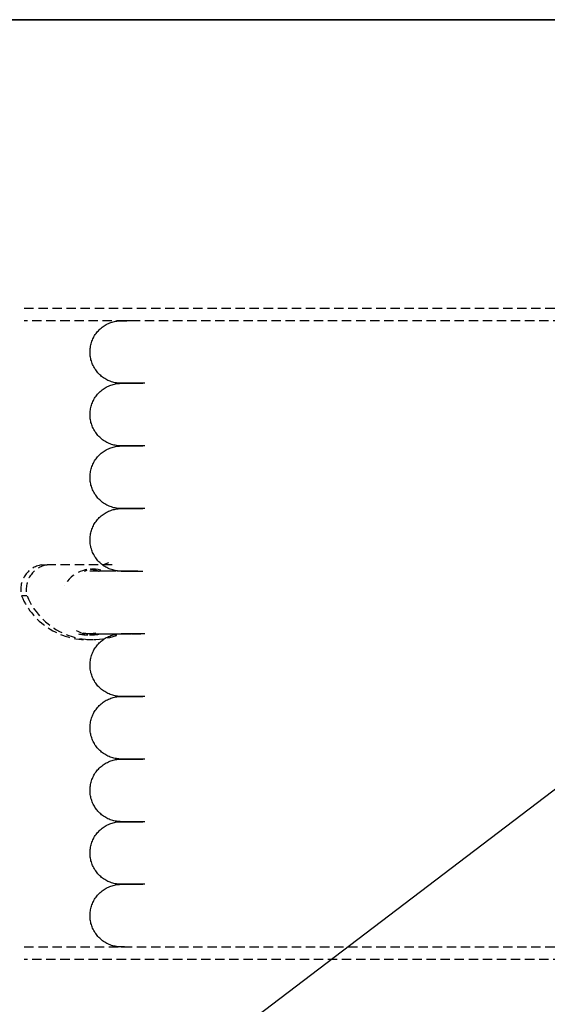
# Model space of a CAD drawing. Extents: x -2291 to 77176, y -12657 to 23954.
# Drawn here: x 31500 to 31669, y 14982 to 15296 of the extents above; entities that cross this region are included whole.
import ezdxf
from ezdxf.enums import TextEntityAlignment as Align

# ---------------------------------------------------------------- set-up
doc = ezdxf.new("R2010")
doc.units = 0
doc.linetypes.add('X-2387-1C$0$EDG-DASH-3', pattern=[4.5, 3, -1.5])
for name, color, linetype in [('SEC-DETECT', 6, 'CONTINUOUS'), ('SYM-050', 6, 'CONTINUOUS'), ('SYM-ATT', 2, 'CONTINUOUS'), ('SYM-TEXT', 7, 'CONTINUOUS'), ('X-2387-1C$0$A-CLNG', 11, 'CONTINUOUS'), ('X-2387-1C$0$A-WALL', 8, 'CONTINUOUS'), ('X-2387-1C$0$M-EQPM', 31, 'X-2387-1C$0$EDG-DASH-3'), ('X-XREF', 7, 'CONTINUOUS')]:
    doc.layers.add(name, color=color, linetype=linetype)
doc.styles.add('EDG', font='edg.shx', dxfattribs={"width": 0.9})

# ---------------------------------------------------------------- blocks, each defined once
blk = doc.blocks.new('X-2387-1C')
at = {"layer": 'X-2387-1C$0$A-CLNG'}
blk.add_line((32665.39, 15296.43), (29877.5, 15296.43), dxfattribs=at)
at = {"layer": 'X-2387-1C$0$A-WALL'}
blk.add_line((31229.39, 15296.43), (31697.89, 15296.43), dxfattribs=at)
at = {"layer": 'X-2387-1C$0$M-EQPM'}
for p, q in [((31501.88, 15204.29), (31772.89, 15204.29)), ((31772.89, 15200.29), (31501.88, 15200.29)), ((31525.85, 15197.4), (31526.14, 15197.67)), ((31526.14, 15197.67), (31526.44, 15197.94)), ((31526.44, 15197.94), (31526.75, 15198.19)), ((31526.75, 15198.19), (31527.07, 15198.43)), ((31527.07, 15198.43), (31527.4, 15198.65)), ((31527.4, 15198.65), (31527.74, 15198.87)), ((31527.74, 15198.87), (31528.08, 15199.07)), ((31528.08, 15199.07), (31528.44, 15199.25)), ((31528.44, 15199.25), (31528.8, 15199.42)), ((31528.8, 15199.42), (31529.17, 15199.58)), ((31529.17, 15199.58), (31529.54, 15199.72)), ((31529.54, 15199.72), (31529.92, 15199.85)), ((31529.92, 15199.85), (31530.3, 15199.96)), ((31530.3, 15199.96), (31530.69, 15200.05)), ((31530.69, 15200.05), (31531.08, 15200.13)), ((31531.08, 15200.13), (31531.48, 15200.2)), ((31531.48, 15200.2), (31531.88, 15200.25)), ((31531.88, 15200.25), (31532.27, 15200.28)), ((31532.27, 15200.28), (31532.67, 15200.3)), ((31532.67, 15200.3), (31532.89, 15200.3)), ((31532.9, 15200.3), (31532.89, 15200.3)), ((31532.89, 15200.3), (31533.08, 15200.3)), ((31533.2, 15200.3), (31532.9, 15200.3)), ((31533.08, 15200.3), (31533.66, 15200.3)), ((31533.88, 15200.3), (31533.2, 15200.3)), ((31533.66, 15200.3), (31534.62, 15200.3)), ((31534.94, 15200.3), (31533.88, 15200.3)), ((31536.38, 15200.3), (31534.94, 15200.3)), ((31523.64, 15194.09), (31523.8, 15194.46)), ((31523.8, 15194.46), (31523.97, 15194.82)), ((31523.97, 15194.82), (31524.16, 15195.17)), ((31524.16, 15195.17), (31524.36, 15195.52)), ((31524.36, 15195.52), (31524.58, 15195.86)), ((31524.58, 15195.86), (31524.81, 15196.18)), ((31524.81, 15196.18), (31525.05, 15196.5)), ((31525.05, 15196.5), (31525.3, 15196.81)), ((31525.3, 15196.81), (31525.57, 15197.11)), ((31525.57, 15197.11), (31525.85, 15197.4)), ((31522.91, 15190.99), (31522.95, 15191.39)), ((31522.95, 15191.39), (31523, 15191.78)), ((31523, 15191.78), (31523.07, 15192.18)), ((31523.07, 15192.18), (31523.15, 15192.57)), ((31523.15, 15192.57), (31523.25, 15192.96)), ((31523.25, 15192.96), (31523.36, 15193.34)), ((31523.36, 15193.34), (31523.49, 15193.72)), ((31523.49, 15193.72), (31523.64, 15194.09)), ((31522.89, 15190.59), (31522.91, 15190.99)), ((31522.89, 15190.19), (31522.89, 15190.59)), ((31522.9, 15189.79), (31522.89, 15190.19)), ((31522.93, 15189.39), (31522.9, 15189.79)), ((31522.98, 15188.99), (31522.93, 15189.39)), ((31523.04, 15188.6), (31522.98, 15188.99)), ((31523.11, 15188.21), (31523.04, 15188.6)), ((31523.2, 15187.82), (31523.11, 15188.21)), ((31523.31, 15187.43), (31523.2, 15187.82)), ((31523.43, 15187.05), (31523.31, 15187.43)), ((31523.57, 15186.67), (31523.43, 15187.05)), ((31523.72, 15186.3), (31523.57, 15186.67)), ((31523.89, 15185.94), (31523.72, 15186.3)), ((31524.07, 15185.58), (31523.89, 15185.94)), ((31524.27, 15185.24), (31524.07, 15185.58)), ((31524.48, 15184.89), (31524.27, 15185.24)), ((31524.7, 15184.56), (31524.48, 15184.89)), ((31524.93, 15184.24), (31524.7, 15184.56)), ((31525.18, 15183.93), (31524.93, 15184.24)), ((31525.44, 15183.62), (31525.18, 15183.93)), ((31525.72, 15183.33), (31525.44, 15183.62)), ((31526, 15183.05), (31525.72, 15183.33)), ((31526.3, 15182.78), (31526, 15183.05)), ((31526.6, 15182.52), (31526.3, 15182.78)), ((31526.92, 15182.28), (31526.6, 15182.52)), ((31527.24, 15182.04), (31526.92, 15182.28)), ((31527.58, 15181.83), (31527.24, 15182.04)), ((31527.92, 15181.62), (31527.58, 15181.83)), ((31527.07, 15178.43), (31527.4, 15178.65)), ((31527.4, 15178.65), (31527.74, 15178.87)), ((31527.74, 15178.87), (31528.08, 15179.07)), ((31528.27, 15181.43), (31527.92, 15181.62)), ((31528.08, 15179.07), (31528.44, 15179.25)), ((31528.63, 15181.25), (31528.27, 15181.43)), ((31528.44, 15179.25), (31528.8, 15179.42)), ((31529, 15181.09), (31528.63, 15181.25)), ((31528.8, 15179.42), (31529.17, 15179.58)), ((31529.37, 15180.94), (31529, 15181.09)), ((31529.17, 15179.58), (31529.54, 15179.72)), ((31529.74, 15180.81), (31529.37, 15180.94)), ((31529.54, 15179.72), (31529.92, 15179.85)), ((31530.13, 15180.69), (31529.74, 15180.81)), ((31529.92, 15179.85), (31530.3, 15179.96)), ((31530.51, 15180.58), (31530.13, 15180.69)), ((31530.3, 15179.96), (31530.69, 15180.05)), ((31530.9, 15180.5), (31530.51, 15180.58)), ((31530.69, 15180.05), (31531.08, 15180.13)), ((31531.3, 15180.43), (31530.9, 15180.5)), ((31531.08, 15180.13), (31531.48, 15180.2)), ((31531.69, 15180.37), (31531.3, 15180.43)), ((31531.48, 15180.2), (31531.88, 15180.25)), ((31532.09, 15180.33), (31531.69, 15180.37)), ((31531.88, 15180.25), (31532.27, 15180.28)), ((31532.49, 15180.31), (31532.09, 15180.33)), ((31532.27, 15180.28), (31532.67, 15180.3)), ((31532.89, 15180.3), (31532.49, 15180.31)), ((31532.67, 15180.3), (31532.89, 15180.3)), ((31532.9, 15180.3), (31532.89, 15180.3)), ((31532.89, 15180.3), (31533.08, 15180.3)), ((31532.9, 15180.3), (31532.89, 15180.3)), ((31532.89, 15180.3), (31533.08, 15180.3)), ((31533.2, 15180.3), (31532.9, 15180.3)), ((31533.2, 15180.3), (31532.9, 15180.3)), ((31533.08, 15180.3), (31533.66, 15180.3)), ((31533.08, 15180.3), (31533.66, 15180.3)), ((31533.88, 15180.3), (31533.2, 15180.3)), ((31533.88, 15180.3), (31533.2, 15180.3)), ((31533.66, 15180.3), (31534.62, 15180.3)), ((31533.66, 15180.3), (31534.62, 15180.3)), ((31534.94, 15180.3), (31533.88, 15180.3)), ((31534.94, 15180.3), (31533.88, 15180.3)), ((31534.62, 15180.3), (31535.96, 15180.3)), ((31534.62, 15180.3), (31535.96, 15180.3)), ((31536.38, 15180.3), (31534.94, 15180.3)), ((31536.38, 15180.3), (31534.94, 15180.3)), ((31535.96, 15180.3), (31537.67, 15180.3)), ((31535.96, 15180.3), (31537.67, 15180.3)), ((31538.2, 15180.3), (31536.38, 15180.3)), ((31537.67, 15180.3), (31539.77, 15180.3)), ((31540.4, 15180.3), (31538.2, 15180.3)), ((31524.16, 15175.17), (31524.36, 15175.52)), ((31524.36, 15175.52), (31524.58, 15175.86)), ((31524.58, 15175.86), (31524.81, 15176.18)), ((31524.81, 15176.18), (31525.05, 15176.5)), ((31525.05, 15176.5), (31525.3, 15176.81)), ((31525.3, 15176.81), (31525.57, 15177.11)), ((31525.57, 15177.11), (31525.85, 15177.4)), ((31525.85, 15177.4), (31526.14, 15177.67)), ((31526.14, 15177.67), (31526.44, 15177.94)), ((31526.44, 15177.94), (31526.75, 15178.19)), ((31526.75, 15178.19), (31527.07, 15178.43)), ((31523.07, 15172.18), (31523.15, 15172.57)), ((31523.15, 15172.57), (31523.25, 15172.96)), ((31523.25, 15172.96), (31523.36, 15173.34)), ((31523.36, 15173.34), (31523.49, 15173.72)), ((31523.49, 15173.72), (31523.64, 15174.09)), ((31523.64, 15174.09), (31523.8, 15174.46)), ((31523.8, 15174.46), (31523.97, 15174.82)), ((31523.97, 15174.82), (31524.16, 15175.17)), ((31522.89, 15170.59), (31522.91, 15170.99)), ((31522.89, 15170.19), (31522.89, 15170.59)), ((31522.9, 15169.79), (31522.89, 15170.19)), ((31522.93, 15169.39), (31522.9, 15169.79)), ((31522.91, 15170.99), (31522.95, 15171.39)), ((31522.98, 15168.99), (31522.93, 15169.39)), ((31522.95, 15171.39), (31523, 15171.78)), ((31523, 15171.78), (31523.07, 15172.18)), ((31523.04, 15168.6), (31522.98, 15168.99)), ((31523.11, 15168.21), (31523.04, 15168.6)), ((31523.2, 15167.82), (31523.11, 15168.21)), ((31523.31, 15167.43), (31523.2, 15167.82)), ((31523.43, 15167.05), (31523.31, 15167.43)), ((31523.57, 15166.67), (31523.43, 15167.05)), ((31523.72, 15166.3), (31523.57, 15166.67)), ((31523.89, 15165.94), (31523.72, 15166.3)), ((31524.07, 15165.58), (31523.89, 15165.94)), ((31524.27, 15165.24), (31524.07, 15165.58)), ((31524.48, 15164.89), (31524.27, 15165.24)), ((31524.7, 15164.56), (31524.48, 15164.89)), ((31524.93, 15164.24), (31524.7, 15164.56)), ((31525.18, 15163.93), (31524.93, 15164.24)), ((31525.44, 15163.62), (31525.18, 15163.93)), ((31525.72, 15163.33), (31525.44, 15163.62)), ((31526, 15163.05), (31525.72, 15163.33)), ((31526.3, 15162.78), (31526, 15163.05)), ((31526.6, 15162.52), (31526.3, 15162.78)), ((31526.92, 15162.28), (31526.6, 15162.52)), ((31527.24, 15162.04), (31526.92, 15162.28)), ((31527.58, 15161.83), (31527.24, 15162.04)), ((31527.92, 15161.62), (31527.58, 15161.83)), ((31528.27, 15161.43), (31527.92, 15161.62)), ((31528.63, 15161.25), (31528.27, 15161.43)), ((31529, 15161.09), (31528.63, 15161.25)), ((31529.37, 15160.94), (31529, 15161.09)), ((31529.17, 15159.58), (31529.54, 15159.72)), ((31529.74, 15160.81), (31529.37, 15160.94)), ((31529.54, 15159.72), (31529.92, 15159.85)), ((31530.13, 15160.69), (31529.74, 15160.81)), ((31529.92, 15159.85), (31530.3, 15159.96)), ((31530.51, 15160.58), (31530.13, 15160.69)), ((31530.3, 15159.96), (31530.69, 15160.05)), ((31530.9, 15160.5), (31530.51, 15160.58)), ((31530.69, 15160.05), (31531.08, 15160.13)), ((31531.3, 15160.43), (31530.9, 15160.5)), ((31531.08, 15160.13), (31531.48, 15160.2)), ((31531.69, 15160.37), (31531.3, 15160.43)), ((31531.48, 15160.2), (31531.88, 15160.25)), ((31532.09, 15160.33), (31531.69, 15160.37)), ((31531.88, 15160.25), (31532.27, 15160.28)), ((31532.49, 15160.31), (31532.09, 15160.33)), ((31532.27, 15160.28), (31532.67, 15160.3)), ((31532.89, 15160.3), (31532.49, 15160.31)), ((31532.67, 15160.3), (31532.89, 15160.3)), ((31532.9, 15160.3), (31532.89, 15160.3)), ((31532.89, 15160.3), (31533.08, 15160.3)), ((31532.9, 15160.3), (31532.89, 15160.3)), ((31532.89, 15160.3), (31533.08, 15160.3)), ((31533.2, 15160.3), (31532.9, 15160.3)), ((31533.2, 15160.3), (31532.9, 15160.3)), ((31533.08, 15160.3), (31533.66, 15160.3)), ((31533.08, 15160.3), (31533.66, 15160.3)), ((31533.88, 15160.3), (31533.2, 15160.3)), ((31533.88, 15160.3), (31533.2, 15160.3)), ((31533.66, 15160.3), (31534.62, 15160.3)), ((31533.66, 15160.3), (31534.62, 15160.3)), ((31534.94, 15160.3), (31533.88, 15160.3)), ((31534.94, 15160.3), (31533.88, 15160.3)), ((31534.62, 15160.3), (31535.96, 15160.3)), ((31534.62, 15160.3), (31535.96, 15160.3)), ((31536.38, 15160.3), (31534.94, 15160.3)), ((31536.38, 15160.3), (31534.94, 15160.3)), ((31535.96, 15160.3), (31537.67, 15160.3)), ((31535.96, 15160.3), (31537.67, 15160.3)), ((31538.2, 15160.3), (31536.38, 15160.3)), ((31537.67, 15160.3), (31539.77, 15160.3)), ((31540.4, 15160.3), (31538.2, 15160.3)), ((31525.05, 15156.5), (31525.3, 15156.81)), ((31525.3, 15156.81), (31525.57, 15157.11)), ((31525.57, 15157.11), (31525.85, 15157.4)), ((31525.85, 15157.4), (31526.14, 15157.67)), ((31526.14, 15157.67), (31526.44, 15157.94)), ((31526.44, 15157.94), (31526.75, 15158.19)), ((31526.75, 15158.19), (31527.07, 15158.43)), ((31527.07, 15158.43), (31527.4, 15158.65)), ((31527.4, 15158.65), (31527.74, 15158.87)), ((31527.74, 15158.87), (31528.08, 15159.07)), ((31528.08, 15159.07), (31528.44, 15159.25)), ((31528.44, 15159.25), (31528.8, 15159.42)), ((31528.8, 15159.42), (31529.17, 15159.58)), ((31523.36, 15153.34), (31523.49, 15153.72)), ((31523.49, 15153.72), (31523.64, 15154.09)), ((31523.64, 15154.09), (31523.8, 15154.46)), ((31523.8, 15154.46), (31523.97, 15154.82)), ((31523.97, 15154.82), (31524.16, 15155.17)), ((31524.16, 15155.17), (31524.36, 15155.52)), ((31524.36, 15155.52), (31524.58, 15155.86)), ((31524.58, 15155.86), (31524.81, 15156.18)), ((31524.81, 15156.18), (31525.05, 15156.5)), ((31522.89, 15150.59), (31522.91, 15150.99)), ((31522.89, 15150.19), (31522.89, 15150.59)), ((31522.91, 15150.99), (31522.95, 15151.39)), ((31522.95, 15151.39), (31523, 15151.78)), ((31523, 15151.78), (31523.07, 15152.18)), ((31523.07, 15152.18), (31523.15, 15152.57)), ((31523.15, 15152.57), (31523.25, 15152.96)), ((31523.25, 15152.96), (31523.36, 15153.34)), ((31522.9, 15149.79), (31522.89, 15150.19)), ((31522.93, 15149.39), (31522.9, 15149.79)), ((31522.98, 15148.99), (31522.93, 15149.39)), ((31523.04, 15148.6), (31522.98, 15148.99)), ((31523.11, 15148.21), (31523.04, 15148.6)), ((31523.2, 15147.82), (31523.11, 15148.21)), ((31523.31, 15147.43), (31523.2, 15147.82)), ((31523.43, 15147.05), (31523.31, 15147.43)), ((31523.57, 15146.67), (31523.43, 15147.05)), ((31523.72, 15146.3), (31523.57, 15146.67)), ((31523.89, 15145.94), (31523.72, 15146.3)), ((31524.07, 15145.58), (31523.89, 15145.94)), ((31524.27, 15145.24), (31524.07, 15145.58)), ((31524.48, 15144.89), (31524.27, 15145.24)), ((31524.7, 15144.56), (31524.48, 15144.89)), ((31524.93, 15144.24), (31524.7, 15144.56)), ((31525.18, 15143.93), (31524.93, 15144.24)), ((31525.44, 15143.62), (31525.18, 15143.93)), ((31525.72, 15143.33), (31525.44, 15143.62)), ((31526, 15143.05), (31525.72, 15143.33)), ((31526.3, 15142.78), (31526, 15143.05)), ((31526.6, 15142.52), (31526.3, 15142.78)), ((31526.92, 15142.28), (31526.6, 15142.52)), ((31527.24, 15142.04), (31526.92, 15142.28)), ((31527.58, 15141.83), (31527.24, 15142.04)), ((31527.92, 15141.62), (31527.58, 15141.83)), ((31528.27, 15141.43), (31527.92, 15141.62)), ((31528.63, 15141.25), (31528.27, 15141.43)), ((31529, 15141.09), (31528.63, 15141.25)), ((31529.37, 15140.94), (31529, 15141.09)), ((31529.74, 15140.81), (31529.37, 15140.94)), ((31525.85, 15137.4), (31526.14, 15137.67)), ((31526.14, 15137.67), (31526.44, 15137.94)), ((31526.44, 15137.94), (31526.75, 15138.19)), ((31526.75, 15138.19), (31527.07, 15138.43)), ((31527.07, 15138.43), (31527.4, 15138.65)), ((31527.4, 15138.65), (31527.74, 15138.87)), ((31527.74, 15138.87), (31528.08, 15139.07)), ((31528.08, 15139.07), (31528.44, 15139.25)), ((31528.44, 15139.25), (31528.8, 15139.42)), ((31528.8, 15139.42), (31529.17, 15139.58)), ((31529.17, 15139.58), (31529.54, 15139.72)), ((31529.54, 15139.72), (31529.92, 15139.85)), ((31530.13, 15140.69), (31529.74, 15140.81)), ((31529.92, 15139.85), (31530.3, 15139.96)), ((31530.51, 15140.58), (31530.13, 15140.69)), ((31530.3, 15139.96), (31530.69, 15140.05)), ((31530.9, 15140.5), (31530.51, 15140.58)), ((31530.69, 15140.05), (31531.08, 15140.13)), ((31531.3, 15140.43), (31530.9, 15140.5)), ((31531.08, 15140.13), (31531.48, 15140.2)), ((31531.69, 15140.37), (31531.3, 15140.43)), ((31531.48, 15140.2), (31531.88, 15140.25)), ((31532.09, 15140.33), (31531.69, 15140.37)), ((31531.88, 15140.25), (31532.27, 15140.28)), ((31532.49, 15140.31), (31532.09, 15140.33)), ((31532.27, 15140.28), (31532.67, 15140.3)), ((31532.89, 15140.3), (31532.49, 15140.31)), ((31532.67, 15140.3), (31532.89, 15140.3)), ((31532.9, 15140.3), (31532.89, 15140.3)), ((31532.89, 15140.3), (31533.08, 15140.3)), ((31532.9, 15140.3), (31532.89, 15140.3)), ((31532.89, 15140.3), (31533.08, 15140.3)), ((31533.2, 15140.3), (31532.9, 15140.3)), ((31533.2, 15140.3), (31532.9, 15140.3)), ((31533.08, 15140.3), (31533.66, 15140.3)), ((31533.08, 15140.3), (31533.66, 15140.3)), ((31533.88, 15140.3), (31533.2, 15140.3)), ((31533.88, 15140.3), (31533.2, 15140.3)), ((31533.66, 15140.3), (31534.62, 15140.3)), ((31533.66, 15140.3), (31534.62, 15140.3)), ((31534.94, 15140.3), (31533.88, 15140.3)), ((31534.94, 15140.3), (31533.88, 15140.3)), ((31534.62, 15140.3), (31535.96, 15140.3)), ((31534.62, 15140.3), (31535.96, 15140.3)), ((31536.38, 15140.3), (31534.94, 15140.3)), ((31536.38, 15140.3), (31534.94, 15140.3)), ((31535.96, 15140.3), (31537.67, 15140.3)), ((31535.96, 15140.3), (31537.67, 15140.3)), ((31538.2, 15140.3), (31536.38, 15140.3)), ((31537.67, 15140.3), (31539.77, 15140.3)), ((31540.4, 15140.3), (31538.2, 15140.3)), ((31523.8, 15134.46), (31523.97, 15134.82)), ((31523.97, 15134.82), (31524.16, 15135.17)), ((31524.16, 15135.17), (31524.36, 15135.52)), ((31524.36, 15135.52), (31524.58, 15135.86)), ((31524.58, 15135.86), (31524.81, 15136.18)), ((31524.81, 15136.18), (31525.05, 15136.5)), ((31525.05, 15136.5), (31525.3, 15136.81)), ((31525.3, 15136.81), (31525.57, 15137.11)), ((31525.57, 15137.11), (31525.85, 15137.4)), ((31522.91, 15130.99), (31522.95, 15131.39)), ((31522.95, 15131.39), (31523, 15131.78)), ((31523, 15131.78), (31523.07, 15132.18)), ((31523.07, 15132.18), (31523.15, 15132.57)), ((31523.15, 15132.57), (31523.25, 15132.96)), ((31523.25, 15132.96), (31523.36, 15133.34)), ((31523.36, 15133.34), (31523.49, 15133.72)), ((31523.49, 15133.72), (31523.64, 15134.09)), ((31523.64, 15134.09), (31523.8, 15134.46)), ((31522.89, 15130.59), (31522.91, 15130.99)), ((31522.89, 15130.19), (31522.89, 15130.59)), ((31522.9, 15129.79), (31522.89, 15130.19)), ((31522.93, 15129.39), (31522.9, 15129.79)), ((31522.98, 15128.99), (31522.93, 15129.39)), ((31523.04, 15128.6), (31522.98, 15128.99)), ((31523.11, 15128.21), (31523.04, 15128.6)), ((31523.2, 15127.82), (31523.11, 15128.21)), ((31523.31, 15127.43), (31523.2, 15127.82)), ((31523.43, 15127.05), (31523.31, 15127.43)), ((31523.57, 15126.67), (31523.43, 15127.05)), ((31523.72, 15126.3), (31523.57, 15126.67)), ((31523.89, 15125.94), (31523.72, 15126.3)), ((31524.07, 15125.58), (31523.89, 15125.94)), ((31524.27, 15125.24), (31524.07, 15125.58)), ((31524.48, 15124.89), (31524.27, 15125.24)), ((31507.42, 15122.32), (31509.17, 15122.32)), ((31529.99, 15122.32), (31509.17, 15122.32)), ((31524.7, 15124.56), (31524.48, 15124.89)), ((31524.93, 15124.24), (31524.7, 15124.56)), ((31525.18, 15123.93), (31524.93, 15124.24)), ((31525.44, 15123.62), (31525.18, 15123.93)), ((31525.72, 15123.33), (31525.44, 15123.62)), ((31526, 15123.05), (31525.72, 15123.33)), ((31526.3, 15122.78), (31526, 15123.05)), ((31526.6, 15122.52), (31526.3, 15122.78)), ((31526.92, 15122.28), (31526.6, 15122.52)), ((31527.24, 15122.04), (31526.92, 15122.28)), ((31527.58, 15121.83), (31527.24, 15122.04)), ((31527.48, 15122.59), (31528.89, 15123.09)), ((31521.08, 15120.28), (31521.97, 15120.6)), ((31522.9, 15120.3), (31522.87, 15120.3)), ((31523, 15120.3), (31522.9, 15120.3)), ((31523.14, 15120.3), (31523, 15120.3)), ((31523.99, 15120.3), (31523.14, 15120.3)), ((31525.93, 15120.3), (31523.99, 15120.3)), ((31528.32, 15120.3), (31525.93, 15120.3)), ((31527.92, 15121.62), (31527.58, 15121.83)), ((31528.27, 15121.43), (31527.92, 15121.62)), ((31528.63, 15121.25), (31528.27, 15121.43)), ((31531.17, 15120.3), (31528.32, 15120.3)), ((31529, 15121.09), (31528.63, 15121.25)), ((31529.37, 15120.94), (31529, 15121.09)), ((31529.74, 15120.81), (31529.37, 15120.94)), ((31530.13, 15120.69), (31529.74, 15120.81)), ((31530.51, 15120.58), (31530.13, 15120.69)), ((31530.9, 15120.5), (31530.51, 15120.58)), ((31531.3, 15120.43), (31530.9, 15120.5)), ((31534.47, 15120.3), (31531.17, 15120.3)), ((31531.69, 15120.37), (31531.3, 15120.43)), ((31532.09, 15120.33), (31531.69, 15120.37)), ((31532.49, 15120.31), (31532.09, 15120.33)), ((31532.89, 15120.3), (31532.49, 15120.31)), ((31532.9, 15120.3), (31532.89, 15120.3)), ((31532.89, 15120.3), (31533.08, 15120.3)), ((31533.2, 15120.3), (31532.9, 15120.3)), ((31533.08, 15120.3), (31533.66, 15120.3)), ((31533.88, 15120.3), (31533.2, 15120.3)), ((31533.66, 15120.3), (31534.62, 15120.3)), ((31534.94, 15120.3), (31533.88, 15120.3)), ((31538.21, 15120.3), (31534.47, 15120.3)), ((31534.62, 15120.3), (31535.96, 15120.3)), ((31536.38, 15120.3), (31534.94, 15120.3)), ((31535.96, 15120.3), (31537.67, 15120.3)), ((31537.67, 15120.3), (31539.77, 15120.3)), ((31502.75, 15112.39), (31501, 15112.39)), ((31521.13, 15100.45), (31520.74, 15100.53)), ((31521.53, 15100.39), (31521.13, 15100.45)), ((31521.92, 15100.34), (31521.53, 15100.39)), ((31522.32, 15100.31), (31521.92, 15100.34)), ((31522.72, 15100.3), (31522.32, 15100.31)), ((31523.12, 15100.3), (31522.72, 15100.3)), ((31522.87, 15100.3), (31522.9, 15100.3)), ((31522.9, 15100.3), (31522.98, 15100.3)), ((31522.98, 15100.3), (31523.12, 15100.3)), ((31523.52, 15100.32), (31523.12, 15100.3)), ((31523.12, 15100.3), (31523.14, 15100.3)), ((31523.14, 15100.3), (31524.83, 15100.3)), ((31523.92, 15100.35), (31523.52, 15100.32)), ((31524.32, 15100.4), (31523.92, 15100.35)), ((31524.71, 15100.47), (31524.32, 15100.4)), ((31524.83, 15100.3), (31526.98, 15100.3)), ((31526.98, 15100.3), (31529.59, 15100.3)), ((31529.59, 15100.3), (31532.64, 15100.3)), ((31529.92, 15099.85), (31530.3, 15099.96)), ((31530.3, 15099.96), (31530.69, 15100.05)), ((31530.69, 15100.05), (31531.08, 15100.13)), ((31531.08, 15100.13), (31531.48, 15100.2)), ((31531.48, 15100.2), (31531.88, 15100.25)), ((31531.88, 15100.25), (31532.27, 15100.28)), ((31532.27, 15100.28), (31532.67, 15100.3)), ((31532.64, 15100.3), (31536.15, 15100.3)), ((31532.67, 15100.3), (31532.89, 15100.3)), ((31532.9, 15100.3), (31532.89, 15100.3)), ((31532.89, 15100.3), (31533.08, 15100.3)), ((31533.2, 15100.3), (31532.9, 15100.3)), ((31533.08, 15100.3), (31533.66, 15100.3)), ((31533.88, 15100.3), (31533.2, 15100.3)), ((31533.66, 15100.3), (31534.62, 15100.3)), ((31534.94, 15100.3), (31533.88, 15100.3)), ((31534.62, 15100.3), (31535.96, 15100.3)), ((31536.38, 15100.3), (31534.94, 15100.3)), ((31536.15, 15100.3), (31540.09, 15100.3)), ((31538.2, 15100.3), (31536.38, 15100.3)), ((31540.4, 15100.3), (31538.2, 15100.3)), ((31521.91, 15098.46), (31523.67, 15098.46)), ((31525.05, 15096.5), (31525.3, 15096.81)), ((31525.3, 15096.81), (31525.57, 15097.11)), ((31525.57, 15097.11), (31525.85, 15097.4)), ((31525.85, 15097.4), (31526.14, 15097.67)), ((31526.14, 15097.67), (31526.44, 15097.94)), ((31526.44, 15097.94), (31526.75, 15098.19)), ((31526.75, 15098.19), (31527.07, 15098.43)), ((31527.07, 15098.43), (31527.4, 15098.65)), ((31527.4, 15098.65), (31527.74, 15098.87)), ((31527.74, 15098.87), (31528.08, 15099.07)), ((31528.08, 15099.07), (31528.44, 15099.25)), ((31528.44, 15099.25), (31528.8, 15099.42)), ((31528.8, 15099.42), (31529.17, 15099.58)), ((31529.17, 15099.58), (31529.54, 15099.72)), ((31529.54, 15099.72), (31529.92, 15099.85)), ((31523.36, 15093.34), (31523.49, 15093.72)), ((31523.49, 15093.72), (31523.64, 15094.09)), ((31523.64, 15094.09), (31523.8, 15094.46)), ((31523.8, 15094.46), (31523.97, 15094.82)), ((31523.97, 15094.82), (31524.16, 15095.17)), ((31524.16, 15095.17), (31524.36, 15095.52)), ((31524.36, 15095.52), (31524.58, 15095.86)), ((31524.58, 15095.86), (31524.81, 15096.18)), ((31524.81, 15096.18), (31525.05, 15096.5)), ((31522.89, 15090.59), (31522.91, 15090.99)), ((31522.89, 15090.19), (31522.89, 15090.59)), ((31522.91, 15090.99), (31522.95, 15091.39)), ((31522.95, 15091.39), (31523, 15091.78)), ((31523, 15091.78), (31523.07, 15092.18)), ((31523.07, 15092.18), (31523.15, 15092.57)), ((31523.15, 15092.57), (31523.25, 15092.96)), ((31523.25, 15092.96), (31523.36, 15093.34)), ((31522.9, 15089.79), (31522.89, 15090.19)), ((31522.93, 15089.39), (31522.9, 15089.79)), ((31522.98, 15088.99), (31522.93, 15089.39)), ((31523.04, 15088.6), (31522.98, 15088.99)), ((31523.11, 15088.21), (31523.04, 15088.6)), ((31523.2, 15087.82), (31523.11, 15088.21)), ((31523.31, 15087.43), (31523.2, 15087.82)), ((31523.43, 15087.05), (31523.31, 15087.43)), ((31523.57, 15086.67), (31523.43, 15087.05)), ((31523.72, 15086.3), (31523.57, 15086.67)), ((31523.89, 15085.94), (31523.72, 15086.3)), ((31524.07, 15085.58), (31523.89, 15085.94)), ((31524.27, 15085.24), (31524.07, 15085.58)), ((31524.48, 15084.89), (31524.27, 15085.24)), ((31524.7, 15084.56), (31524.48, 15084.89)), ((31524.93, 15084.24), (31524.7, 15084.56)), ((31525.18, 15083.93), (31524.93, 15084.24)), ((31525.44, 15083.62), (31525.18, 15083.93)), ((31525.72, 15083.33), (31525.44, 15083.62)), ((31526, 15083.05), (31525.72, 15083.33)), ((31526.3, 15082.78), (31526, 15083.05)), ((31526.6, 15082.52), (31526.3, 15082.78)), ((31526.92, 15082.28), (31526.6, 15082.52)), ((31527.24, 15082.04), (31526.92, 15082.28)), ((31527.58, 15081.83), (31527.24, 15082.04)), ((31527.92, 15081.62), (31527.58, 15081.83)), ((31528.27, 15081.43), (31527.92, 15081.62)), ((31528.63, 15081.25), (31528.27, 15081.43)), ((31529, 15081.09), (31528.63, 15081.25)), ((31529.37, 15080.94), (31529, 15081.09)), ((31526.14, 15077.67), (31526.44, 15077.94)), ((31526.44, 15077.94), (31526.75, 15078.19)), ((31526.75, 15078.19), (31527.07, 15078.43)), ((31527.07, 15078.43), (31527.4, 15078.65)), ((31527.4, 15078.65), (31527.74, 15078.87)), ((31527.74, 15078.87), (31528.08, 15079.07)), ((31528.08, 15079.07), (31528.44, 15079.25)), ((31528.44, 15079.25), (31528.8, 15079.42)), ((31528.8, 15079.42), (31529.17, 15079.58)), ((31529.17, 15079.58), (31529.54, 15079.72)), ((31529.74, 15080.81), (31529.37, 15080.94)), ((31529.54, 15079.72), (31529.92, 15079.85)), ((31530.13, 15080.69), (31529.74, 15080.81)), ((31529.92, 15079.85), (31530.3, 15079.96)), ((31530.51, 15080.58), (31530.13, 15080.69)), ((31530.3, 15079.96), (31530.69, 15080.05)), ((31530.9, 15080.5), (31530.51, 15080.58)), ((31530.69, 15080.05), (31531.08, 15080.13)), ((31531.3, 15080.43), (31530.9, 15080.5)), ((31531.08, 15080.13), (31531.48, 15080.2)), ((31531.69, 15080.37), (31531.3, 15080.43)), ((31531.48, 15080.2), (31531.88, 15080.25)), ((31532.09, 15080.33), (31531.69, 15080.37)), ((31531.88, 15080.25), (31532.27, 15080.28)), ((31532.49, 15080.31), (31532.09, 15080.33)), ((31532.27, 15080.28), (31532.67, 15080.3)), ((31532.89, 15080.3), (31532.49, 15080.31)), ((31532.67, 15080.3), (31532.89, 15080.3)), ((31532.9, 15080.3), (31532.89, 15080.3)), ((31532.89, 15080.3), (31533.08, 15080.3)), ((31532.9, 15080.3), (31532.89, 15080.3)), ((31532.89, 15080.3), (31533.08, 15080.3)), ((31533.2, 15080.3), (31532.9, 15080.3)), ((31533.2, 15080.3), (31532.9, 15080.3)), ((31533.08, 15080.3), (31533.66, 15080.3)), ((31533.08, 15080.3), (31533.66, 15080.3)), ((31533.88, 15080.3), (31533.2, 15080.3)), ((31533.88, 15080.3), (31533.2, 15080.3)), ((31533.66, 15080.3), (31534.62, 15080.3)), ((31533.66, 15080.3), (31534.62, 15080.3)), ((31534.94, 15080.3), (31533.88, 15080.3)), ((31534.94, 15080.3), (31533.88, 15080.3)), ((31534.62, 15080.3), (31535.96, 15080.3)), ((31534.62, 15080.3), (31535.96, 15080.3)), ((31536.38, 15080.3), (31534.94, 15080.3)), ((31536.38, 15080.3), (31534.94, 15080.3)), ((31535.96, 15080.3), (31537.67, 15080.3)), ((31535.96, 15080.3), (31537.67, 15080.3)), ((31538.2, 15080.3), (31536.38, 15080.3)), ((31537.67, 15080.3), (31539.77, 15080.3)), ((31540.4, 15080.3), (31538.2, 15080.3)), ((31523.8, 15074.46), (31523.97, 15074.82)), ((31523.97, 15074.82), (31524.16, 15075.17)), ((31524.16, 15075.17), (31524.36, 15075.52)), ((31524.36, 15075.52), (31524.58, 15075.86)), ((31524.58, 15075.86), (31524.81, 15076.18)), ((31524.81, 15076.18), (31525.05, 15076.5)), ((31525.05, 15076.5), (31525.3, 15076.81)), ((31525.3, 15076.81), (31525.57, 15077.11)), ((31525.57, 15077.11), (31525.85, 15077.4)), ((31525.85, 15077.4), (31526.14, 15077.67)), ((31522.95, 15071.39), (31523, 15071.78)), ((31523, 15071.78), (31523.07, 15072.18)), ((31523.07, 15072.18), (31523.15, 15072.57)), ((31523.15, 15072.57), (31523.25, 15072.96)), ((31523.25, 15072.96), (31523.36, 15073.34)), ((31523.36, 15073.34), (31523.49, 15073.72)), ((31523.49, 15073.72), (31523.64, 15074.09)), ((31523.64, 15074.09), (31523.8, 15074.46)), ((31522.89, 15070.59), (31522.91, 15070.99)), ((31522.89, 15070.19), (31522.89, 15070.59)), ((31522.9, 15069.79), (31522.89, 15070.19)), ((31522.93, 15069.39), (31522.9, 15069.79)), ((31522.91, 15070.99), (31522.95, 15071.39)), ((31522.98, 15068.99), (31522.93, 15069.39)), ((31523.04, 15068.6), (31522.98, 15068.99)), ((31523.11, 15068.21), (31523.04, 15068.6)), ((31523.2, 15067.82), (31523.11, 15068.21)), ((31523.31, 15067.43), (31523.2, 15067.82)), ((31523.43, 15067.05), (31523.31, 15067.43)), ((31523.57, 15066.67), (31523.43, 15067.05)), ((31523.72, 15066.3), (31523.57, 15066.67)), ((31523.89, 15065.94), (31523.72, 15066.3)), ((31524.07, 15065.58), (31523.89, 15065.94)), ((31524.27, 15065.24), (31524.07, 15065.58)), ((31524.48, 15064.89), (31524.27, 15065.24)), ((31524.7, 15064.56), (31524.48, 15064.89)), ((31524.93, 15064.24), (31524.7, 15064.56)), ((31525.18, 15063.93), (31524.93, 15064.24)), ((31525.44, 15063.62), (31525.18, 15063.93)), ((31525.72, 15063.33), (31525.44, 15063.62)), ((31526, 15063.05), (31525.72, 15063.33)), ((31526.3, 15062.78), (31526, 15063.05)), ((31526.6, 15062.52), (31526.3, 15062.78)), ((31526.92, 15062.28), (31526.6, 15062.52)), ((31527.24, 15062.04), (31526.92, 15062.28)), ((31527.58, 15061.83), (31527.24, 15062.04)), ((31527.92, 15061.62), (31527.58, 15061.83)), ((31527.74, 15058.87), (31528.08, 15059.07)), ((31528.27, 15061.43), (31527.92, 15061.62)), ((31528.08, 15059.07), (31528.44, 15059.25)), ((31528.63, 15061.25), (31528.27, 15061.43)), ((31528.44, 15059.25), (31528.8, 15059.42)), ((31529, 15061.09), (31528.63, 15061.25)), ((31528.8, 15059.42), (31529.17, 15059.58)), ((31529.37, 15060.94), (31529, 15061.09)), ((31529.17, 15059.58), (31529.54, 15059.72)), ((31529.74, 15060.81), (31529.37, 15060.94)), ((31529.54, 15059.72), (31529.92, 15059.85)), ((31530.13, 15060.69), (31529.74, 15060.81)), ((31529.92, 15059.85), (31530.3, 15059.96)), ((31530.51, 15060.58), (31530.13, 15060.69)), ((31530.3, 15059.96), (31530.69, 15060.05)), ((31530.9, 15060.5), (31530.51, 15060.58)), ((31530.69, 15060.05), (31531.08, 15060.13)), ((31531.3, 15060.43), (31530.9, 15060.5)), ((31531.08, 15060.13), (31531.48, 15060.2)), ((31531.69, 15060.37), (31531.3, 15060.43)), ((31531.48, 15060.2), (31531.88, 15060.25)), ((31532.09, 15060.33), (31531.69, 15060.37)), ((31531.88, 15060.25), (31532.27, 15060.28)), ((31532.49, 15060.31), (31532.09, 15060.33)), ((31532.27, 15060.28), (31532.67, 15060.3)), ((31532.89, 15060.3), (31532.49, 15060.31)), ((31532.67, 15060.3), (31532.89, 15060.3)), ((31532.9, 15060.3), (31532.89, 15060.3)), ((31532.89, 15060.3), (31533.08, 15060.3)), ((31532.9, 15060.3), (31532.89, 15060.3)), ((31532.89, 15060.3), (31533.08, 15060.3)), ((31533.2, 15060.3), (31532.9, 15060.3)), ((31533.2, 15060.3), (31532.9, 15060.3)), ((31533.08, 15060.3), (31533.66, 15060.3)), ((31533.08, 15060.3), (31533.66, 15060.3)), ((31533.88, 15060.3), (31533.2, 15060.3)), ((31533.88, 15060.3), (31533.2, 15060.3)), ((31533.66, 15060.3), (31534.62, 15060.3)), ((31533.66, 15060.3), (31534.62, 15060.3)), ((31534.94, 15060.3), (31533.88, 15060.3)), ((31534.94, 15060.3), (31533.88, 15060.3)), ((31534.62, 15060.3), (31535.96, 15060.3)), ((31534.62, 15060.3), (31535.96, 15060.3)), ((31536.38, 15060.3), (31534.94, 15060.3)), ((31536.38, 15060.3), (31534.94, 15060.3)), ((31535.96, 15060.3), (31537.67, 15060.3)), ((31535.96, 15060.3), (31537.67, 15060.3)), ((31538.2, 15060.3), (31536.38, 15060.3)), ((31537.67, 15060.3), (31539.77, 15060.3)), ((31540.4, 15060.3), (31538.2, 15060.3)), ((31524.58, 15055.86), (31524.81, 15056.18)), ((31524.81, 15056.18), (31525.05, 15056.5)), ((31525.05, 15056.5), (31525.3, 15056.81)), ((31525.3, 15056.81), (31525.57, 15057.11)), ((31525.57, 15057.11), (31525.85, 15057.4)), ((31525.85, 15057.4), (31526.14, 15057.67)), ((31526.14, 15057.67), (31526.44, 15057.94)), ((31526.44, 15057.94), (31526.75, 15058.19)), ((31526.75, 15058.19), (31527.07, 15058.43)), ((31527.07, 15058.43), (31527.4, 15058.65)), ((31527.4, 15058.65), (31527.74, 15058.87)), ((31523.15, 15052.57), (31523.25, 15052.96)), ((31523.25, 15052.96), (31523.36, 15053.34)), ((31523.36, 15053.34), (31523.49, 15053.72)), ((31523.49, 15053.72), (31523.64, 15054.09)), ((31523.64, 15054.09), (31523.8, 15054.46)), ((31523.8, 15054.46), (31523.97, 15054.82)), ((31523.97, 15054.82), (31524.16, 15055.17)), ((31524.16, 15055.17), (31524.36, 15055.52)), ((31524.36, 15055.52), (31524.58, 15055.86)), ((31522.89, 15050.59), (31522.91, 15050.99)), ((31522.89, 15050.19), (31522.89, 15050.59)), ((31522.9, 15049.79), (31522.89, 15050.19)), ((31522.93, 15049.39), (31522.9, 15049.79)), ((31522.91, 15050.99), (31522.95, 15051.39)), ((31522.95, 15051.39), (31523, 15051.78)), ((31523, 15051.78), (31523.07, 15052.18)), ((31523.07, 15052.18), (31523.15, 15052.57)), ((31522.98, 15048.99), (31522.93, 15049.39)), ((31523.04, 15048.6), (31522.98, 15048.99)), ((31523.11, 15048.21), (31523.04, 15048.6)), ((31523.2, 15047.82), (31523.11, 15048.21)), ((31523.31, 15047.43), (31523.2, 15047.82)), ((31523.43, 15047.05), (31523.31, 15047.43)), ((31523.57, 15046.67), (31523.43, 15047.05)), ((31523.72, 15046.3), (31523.57, 15046.67)), ((31523.89, 15045.94), (31523.72, 15046.3)), ((31524.07, 15045.58), (31523.89, 15045.94)), ((31524.27, 15045.24), (31524.07, 15045.58)), ((31524.48, 15044.89), (31524.27, 15045.24)), ((31524.7, 15044.56), (31524.48, 15044.89)), ((31524.93, 15044.24), (31524.7, 15044.56)), ((31525.18, 15043.93), (31524.93, 15044.24)), ((31525.44, 15043.62), (31525.18, 15043.93)), ((31525.72, 15043.33), (31525.44, 15043.62)), ((31526, 15043.05), (31525.72, 15043.33)), ((31526.3, 15042.78), (31526, 15043.05)), ((31526.6, 15042.52), (31526.3, 15042.78)), ((31526.92, 15042.28), (31526.6, 15042.52)), ((31527.24, 15042.04), (31526.92, 15042.28)), ((31527.58, 15041.83), (31527.24, 15042.04)), ((31527.92, 15041.62), (31527.58, 15041.83)), ((31528.27, 15041.43), (31527.92, 15041.62)), ((31528.63, 15041.25), (31528.27, 15041.43)), ((31529, 15041.09), (31528.63, 15041.25)), ((31529.37, 15040.94), (31529, 15041.09)), ((31529.74, 15040.81), (31529.37, 15040.94)), ((31530.13, 15040.69), (31529.74, 15040.81)), ((31530.51, 15040.58), (31530.13, 15040.69)), ((31530.9, 15040.5), (31530.51, 15040.58)), ((31531.3, 15040.43), (31530.9, 15040.5)), ((31531.08, 15040.13), (31531.48, 15040.2)), ((31531.69, 15040.37), (31531.3, 15040.43)), ((31531.48, 15040.2), (31531.88, 15040.25)), ((31532.09, 15040.33), (31531.69, 15040.37)), ((31531.88, 15040.25), (31532.27, 15040.28)), ((31532.49, 15040.31), (31532.09, 15040.33)), ((31532.27, 15040.28), (31532.67, 15040.3)), ((31532.89, 15040.3), (31532.49, 15040.31)), ((31532.67, 15040.3), (31532.89, 15040.3)), ((31532.9, 15040.3), (31532.89, 15040.3)), ((31532.89, 15040.3), (31533.08, 15040.3)), ((31532.9, 15040.3), (31532.89, 15040.3)), ((31532.89, 15040.3), (31533.08, 15040.3)), ((31533.2, 15040.3), (31532.9, 15040.3)), ((31533.2, 15040.3), (31532.9, 15040.3)), ((31533.08, 15040.3), (31533.66, 15040.3)), ((31533.08, 15040.3), (31533.66, 15040.3)), ((31533.88, 15040.3), (31533.2, 15040.3)), ((31533.88, 15040.3), (31533.2, 15040.3)), ((31533.66, 15040.3), (31534.62, 15040.3)), ((31533.66, 15040.3), (31534.62, 15040.3)), ((31534.94, 15040.3), (31533.88, 15040.3)), ((31534.94, 15040.3), (31533.88, 15040.3)), ((31534.62, 15040.3), (31535.96, 15040.3)), ((31534.62, 15040.3), (31535.96, 15040.3)), ((31536.38, 15040.3), (31534.94, 15040.3)), ((31536.38, 15040.3), (31534.94, 15040.3)), ((31535.96, 15040.3), (31537.67, 15040.3)), ((31535.96, 15040.3), (31537.67, 15040.3)), ((31538.2, 15040.3), (31536.38, 15040.3)), ((31537.67, 15040.3), (31539.77, 15040.3)), ((31540.4, 15040.3), (31538.2, 15040.3)), ((31525.3, 15036.81), (31525.57, 15037.11)), ((31525.57, 15037.11), (31525.85, 15037.4)), ((31525.85, 15037.4), (31526.14, 15037.67)), ((31526.14, 15037.67), (31526.44, 15037.94)), ((31526.44, 15037.94), (31526.75, 15038.19)), ((31526.75, 15038.19), (31527.07, 15038.43)), ((31527.07, 15038.43), (31527.4, 15038.65)), ((31527.4, 15038.65), (31527.74, 15038.87)), ((31527.74, 15038.87), (31528.08, 15039.07)), ((31528.08, 15039.07), (31528.44, 15039.25)), ((31528.44, 15039.25), (31528.8, 15039.42)), ((31528.8, 15039.42), (31529.17, 15039.58)), ((31529.17, 15039.58), (31529.54, 15039.72)), ((31529.54, 15039.72), (31529.92, 15039.85)), ((31529.92, 15039.85), (31530.3, 15039.96)), ((31530.3, 15039.96), (31530.69, 15040.05)), ((31530.69, 15040.05), (31531.08, 15040.13)), ((31523.49, 15033.72), (31523.64, 15034.09)), ((31523.64, 15034.09), (31523.8, 15034.46)), ((31523.8, 15034.46), (31523.97, 15034.82)), ((31523.97, 15034.82), (31524.16, 15035.17)), ((31524.16, 15035.17), (31524.36, 15035.52)), ((31524.36, 15035.52), (31524.58, 15035.86)), ((31524.58, 15035.86), (31524.81, 15036.18)), ((31524.81, 15036.18), (31525.05, 15036.5)), ((31525.05, 15036.5), (31525.3, 15036.81)), ((31522.89, 15030.59), (31522.91, 15030.99)), ((31522.91, 15030.99), (31522.95, 15031.39)), ((31522.95, 15031.39), (31523, 15031.78)), ((31523, 15031.78), (31523.07, 15032.18)), ((31523.07, 15032.18), (31523.15, 15032.57)), ((31523.15, 15032.57), (31523.25, 15032.96)), ((31523.25, 15032.96), (31523.36, 15033.34)), ((31523.36, 15033.34), (31523.49, 15033.72)), ((31522.89, 15030.19), (31522.89, 15030.59)), ((31522.9, 15029.79), (31522.89, 15030.19)), ((31522.93, 15029.39), (31522.9, 15029.79)), ((31522.98, 15028.99), (31522.93, 15029.39)), ((31523.04, 15028.6), (31522.98, 15028.99)), ((31523.11, 15028.21), (31523.04, 15028.6)), ((31523.2, 15027.82), (31523.11, 15028.21)), ((31523.31, 15027.43), (31523.2, 15027.82)), ((31523.43, 15027.05), (31523.31, 15027.43)), ((31523.57, 15026.67), (31523.43, 15027.05)), ((31523.72, 15026.3), (31523.57, 15026.67)), ((31523.89, 15025.94), (31523.72, 15026.3)), ((31524.07, 15025.58), (31523.89, 15025.94)), ((31524.27, 15025.24), (31524.07, 15025.58)), ((31524.48, 15024.89), (31524.27, 15025.24)), ((31524.7, 15024.56), (31524.48, 15024.89)), ((31524.93, 15024.24), (31524.7, 15024.56)), ((31525.18, 15023.93), (31524.93, 15024.24)), ((31525.44, 15023.62), (31525.18, 15023.93)), ((31525.72, 15023.33), (31525.44, 15023.62)), ((31526, 15023.05), (31525.72, 15023.33)), ((31526.3, 15022.78), (31526, 15023.05)), ((31526.6, 15022.52), (31526.3, 15022.78)), ((31526.92, 15022.28), (31526.6, 15022.52)), ((31527.24, 15022.04), (31526.92, 15022.28)), ((31527.58, 15021.83), (31527.24, 15022.04)), ((31527.92, 15021.62), (31527.58, 15021.83)), ((31528.27, 15021.43), (31527.92, 15021.62)), ((31528.63, 15021.25), (31528.27, 15021.43)), ((31526.44, 15017.94), (31526.75, 15018.19)), ((31526.75, 15018.19), (31527.07, 15018.43)), ((31527.07, 15018.43), (31527.4, 15018.65)), ((31527.4, 15018.65), (31527.74, 15018.87)), ((31527.74, 15018.87), (31528.08, 15019.07)), ((31528.08, 15019.07), (31528.44, 15019.25)), ((31528.44, 15019.25), (31528.8, 15019.42)), ((31529, 15021.09), (31528.63, 15021.25)), ((31528.8, 15019.42), (31529.17, 15019.58)), ((31529.37, 15020.94), (31529, 15021.09)), ((31529.17, 15019.58), (31529.54, 15019.72)), ((31529.74, 15020.81), (31529.37, 15020.94)), ((31529.54, 15019.72), (31529.92, 15019.85)), ((31530.13, 15020.69), (31529.74, 15020.81)), ((31529.92, 15019.85), (31530.3, 15019.96)), ((31530.51, 15020.58), (31530.13, 15020.69)), ((31530.3, 15019.96), (31530.69, 15020.05)), ((31530.9, 15020.5), (31530.51, 15020.58)), ((31530.69, 15020.05), (31531.08, 15020.13)), ((31531.3, 15020.43), (31530.9, 15020.5)), ((31531.08, 15020.13), (31531.48, 15020.2)), ((31531.69, 15020.37), (31531.3, 15020.43)), ((31531.48, 15020.2), (31531.88, 15020.25)), ((31532.09, 15020.33), (31531.69, 15020.37)), ((31531.88, 15020.25), (31532.27, 15020.28)), ((31532.49, 15020.31), (31532.09, 15020.33)), ((31532.27, 15020.28), (31532.67, 15020.3)), ((31532.89, 15020.3), (31532.49, 15020.31)), ((31532.67, 15020.3), (31532.89, 15020.3)), ((31532.9, 15020.3), (31532.89, 15020.3)), ((31532.89, 15020.3), (31533.08, 15020.3)), ((31532.9, 15020.3), (31532.89, 15020.3)), ((31532.89, 15020.3), (31533.08, 15020.3)), ((31533.2, 15020.3), (31532.9, 15020.3)), ((31533.2, 15020.3), (31532.9, 15020.3)), ((31533.08, 15020.3), (31533.66, 15020.3)), ((31533.08, 15020.3), (31533.66, 15020.3)), ((31533.88, 15020.3), (31533.2, 15020.3)), ((31533.88, 15020.3), (31533.2, 15020.3)), ((31533.66, 15020.3), (31534.62, 15020.3)), ((31533.66, 15020.3), (31534.62, 15020.3)), ((31534.94, 15020.3), (31533.88, 15020.3)), ((31534.94, 15020.3), (31533.88, 15020.3)), ((31534.62, 15020.3), (31535.96, 15020.3)), ((31534.62, 15020.3), (31535.96, 15020.3)), ((31536.38, 15020.3), (31534.94, 15020.3)), ((31536.38, 15020.3), (31534.94, 15020.3)), ((31535.96, 15020.3), (31537.67, 15020.3)), ((31535.96, 15020.3), (31537.67, 15020.3)), ((31538.2, 15020.3), (31536.38, 15020.3)), ((31537.67, 15020.3), (31539.77, 15020.3)), ((31540.4, 15020.3), (31538.2, 15020.3)), ((31523.97, 15014.82), (31524.16, 15015.17)), ((31524.16, 15015.17), (31524.36, 15015.52)), ((31524.36, 15015.52), (31524.58, 15015.86)), ((31524.58, 15015.86), (31524.81, 15016.18)), ((31524.81, 15016.18), (31525.05, 15016.5)), ((31525.05, 15016.5), (31525.3, 15016.81)), ((31525.3, 15016.81), (31525.57, 15017.11)), ((31525.57, 15017.11), (31525.85, 15017.4)), ((31525.85, 15017.4), (31526.14, 15017.67)), ((31526.14, 15017.67), (31526.44, 15017.94)), ((31523, 15011.78), (31523.07, 15012.18)), ((31523.07, 15012.18), (31523.15, 15012.57)), ((31523.15, 15012.57), (31523.25, 15012.96)), ((31523.25, 15012.96), (31523.36, 15013.34)), ((31523.36, 15013.34), (31523.49, 15013.72)), ((31523.49, 15013.72), (31523.64, 15014.09)), ((31523.64, 15014.09), (31523.8, 15014.46)), ((31523.8, 15014.46), (31523.97, 15014.82)), ((31522.89, 15010.59), (31522.91, 15010.99)), ((31522.89, 15010.19), (31522.89, 15010.59)), ((31522.9, 15009.79), (31522.89, 15010.19)), ((31522.93, 15009.39), (31522.9, 15009.79)), ((31522.91, 15010.99), (31522.95, 15011.39)), ((31522.98, 15008.99), (31522.93, 15009.39)), ((31522.95, 15011.39), (31523, 15011.78)), ((31523.04, 15008.6), (31522.98, 15008.99)), ((31523.11, 15008.21), (31523.04, 15008.6)), ((31523.2, 15007.82), (31523.11, 15008.21)), ((31523.31, 15007.43), (31523.2, 15007.82)), ((31523.43, 15007.05), (31523.31, 15007.43)), ((31523.57, 15006.67), (31523.43, 15007.05)), ((31523.72, 15006.3), (31523.57, 15006.67)), ((31523.89, 15005.94), (31523.72, 15006.3)), ((31524.07, 15005.58), (31523.89, 15005.94)), ((31524.27, 15005.24), (31524.07, 15005.58)), ((31524.48, 15004.89), (31524.27, 15005.24)), ((31524.7, 15004.56), (31524.48, 15004.89)), ((31524.93, 15004.24), (31524.7, 15004.56)), ((31525.18, 15003.93), (31524.93, 15004.24)), ((31525.44, 15003.62), (31525.18, 15003.93)), ((31525.72, 15003.33), (31525.44, 15003.62)), ((31526, 15003.05), (31525.72, 15003.33)), ((31526.3, 15002.78), (31526, 15003.05)), ((31526.6, 15002.52), (31526.3, 15002.78)), ((31526.92, 15002.28), (31526.6, 15002.52)), ((31501.88, 15000.29), (31772.89, 15000.29)), ((31527.24, 15002.04), (31526.92, 15002.28)), ((31527.58, 15001.83), (31527.24, 15002.04)), ((31527.92, 15001.62), (31527.58, 15001.83)), ((31528.27, 15001.43), (31527.92, 15001.62)), ((31528.63, 15001.25), (31528.27, 15001.43)), ((31529, 15001.09), (31528.63, 15001.25)), ((31529.37, 15000.94), (31529, 15001.09)), ((31529.74, 15000.81), (31529.37, 15000.94)), ((31530.13, 15000.69), (31529.74, 15000.81)), ((31530.51, 15000.58), (31530.13, 15000.69)), ((31530.9, 15000.5), (31530.51, 15000.58)), ((31531.3, 15000.43), (31530.9, 15000.5)), ((31531.69, 15000.37), (31531.3, 15000.43)), ((31532.09, 15000.33), (31531.69, 15000.37)), ((31532.49, 15000.31), (31532.09, 15000.33)), ((31532.89, 15000.3), (31532.49, 15000.31)), ((31532.9, 15000.3), (31532.89, 15000.3)), ((31532.89, 15000.3), (31533.08, 15000.3)), ((31533.2, 15000.3), (31532.9, 15000.3)), ((31533.08, 15000.3), (31533.66, 15000.3)), ((31533.88, 15000.3), (31533.2, 15000.3)), ((31533.66, 15000.3), (31534.62, 15000.3)), ((31534.62, 15000.3), (31535.96, 15000.3)), ((31772.89, 14996.29), (31501.88, 14996.29))]:
    blk.add_line(p, q, dxfattribs=at)
for centre, major_axis, start_param, end_param in [((31508.62, 15114.42), (0, 8), 0.153136, 1.827052), ((31510.38, 15114.42), (0, 8), 0.153136, 1.827052), ((31523.67, 15110.46), (0, 10.5), 6.021386, 7.330383), ((31521.91, 15110.46), (0, 10.5), 5.890713, 6.197404), ((31521.91, 15121.6), (0, 23.15), 1.980188, 3.224097), ((31523.67, 15121.6), (0, 23.15), 1.980188, 3.537548), ((31523.67, 15110.46), (0, 10.5), 2.617994, 3.403392), ((31521.91, 15110.46), (0, 10.5), 2.879793, 3.403392)]:
    blk.add_ellipse(centre, major_axis=major_axis, ratio=0.984808, start_param=start_param, end_param=end_param, dxfattribs=at)
blk = doc.blocks.new('DET-CAM')
at = {"layer": 'SYM-050', "color": 0, "linetype": 'ByBlock'}
blk.add_lwpolyline([(0, 150), (0, -150), (600, -150), (600, 150)], close=True, dxfattribs=at)
at = {"layer": 'SYM-ATT', "linetype": 'ByBlock', "style": 'EDG', "width": 0.9}
for tag, p in [('MOUNT', (400, 500)), ('TYPE', (400, 200))]:
    blk.add_attdef(tag, p, '', height=200, dxfattribs=at)
at = {"layer": 'SYM-ATT', "color": 255, "linetype": 'ByBlock', "style": 'EDG', "width": 0.9}
for tag, flags in [('RATING', 3), ('EQUIP', 3), ('NAME', 3), ('ID', 9)]:
    blk.add_attdef(tag, (0, 0), '', height=200, dxfattribs=dict(at, flags=flags))
at = {"layer": 'SYM-ATT', "linetype": 'ByBlock', "style": 'EDG', "width": 0.9}
blk.add_attdef('CHAN', text='', height=200, dxfattribs=at).set_placement((300, 0), align=Align.MIDDLE_CENTER)
at = {"layer": 'SYM-TEXT', "color": 255, "linetype": 'ByBlock', "style": 'EDG', "width": 0.9, "flags": 3}
blk.add_attdef('TEXT', (0, 0), '', height=200, dxfattribs=at)

msp = doc.modelspace()

# ---------------------------------------------------------------- block references
at = {"layer": 'SEC-DETECT', "xscale": -1, "rotation": 37.23483398157465}
msp.add_blockref('DET-CAM', (32050, 15150), dxfattribs=at)
at = {"layer": 'X-XREF'}
msp.add_blockref('X-2387-1C', (0, 0), dxfattribs=at)

doc.saveas('drawing.dxf')
